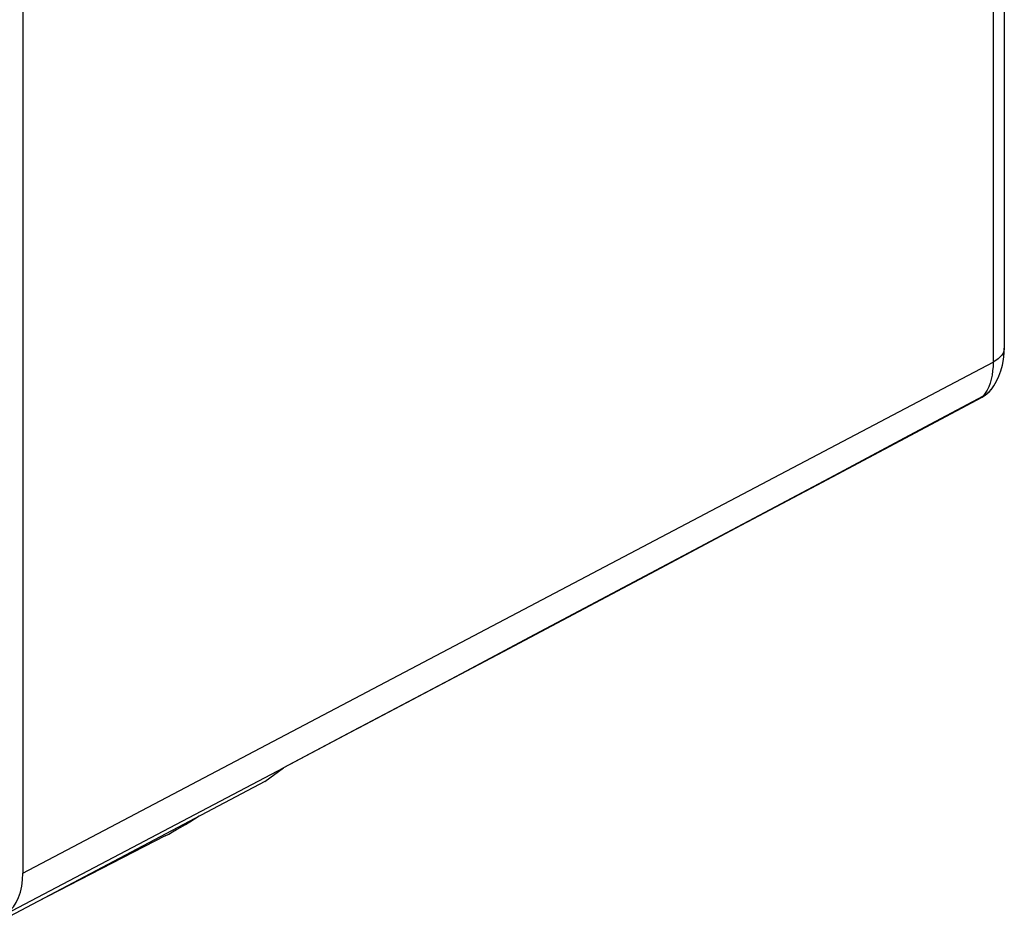
# Model space of a CAD drawing. Units: millimetres. Extents: x -59.5 to 1.5, y -4 to 62.7.
# Drawn here: x -23.2 to 1.5, y 1.4 to 24 of the extents above; entities that cross this region are included whole.
import ezdxf

# ---------------------------------------------------------------- set-up
doc = ezdxf.new("R2010")
doc.units = ezdxf.units.MM
doc.header["$LTSCALE"] = 16.335
doc.layers.get('0').update_dxf_attribs({"linetype": 'CONTINUOUS'})
doc.layers.add('DRAFT', color=7, linetype='CONTINUOUS')
doc.layers.add('RACCORDO', color=7, linetype='CONTINUOUS')

msp = doc.modelspace()

# ---------------------------------------------------------------- linework, layer by layer
at = {"color": 7, "linetype": 'CONTINUOUS'}
msp.add_line((-19.569, 3.571), (-22.777, 1.922), dxfattribs=at)
msp.add_ellipse((-18.866, 4.081), major_axis=(0.993, 0.62), ratio=0.076482, start_param=-2.404351, end_param=-1.463745, dxfattribs=at)
at = {"layer": 'DRAFT', "color": 7, "linetype": 'CONTINUOUS'}
msp.add_line((-17.072, 4.939), (-23.851, 1.355), dxfattribs=at)
at = {"layer": 'RACCORDO', "color": 7, "linetype": 'CONTINUOUS'}
for p, q in [((1.472, 34.881), (1.472, 15.799)), ((-23.137, 34.024), (-23.137, 2.636)), ((0.918, 14.574), (0.967, 14.603)), ((1.156, 14.783), (1.155, 14.781)), ((-14.715, 6.277), (-16.615, 5.271)), ((-17.072, 4.939), (-16.606, 5.277))]:
    msp.add_line(p, q, dxfattribs=at)
at = {"layer": 'RACCORDO', "color": 253, "linetype": 'CONTINUOUS'}
for p, q in [((1.191, 34.586), (1.191, 15.452)), ((-23.137, 2.636), (1.191, 15.452)), ((0.994, 14.668), (0.943, 14.595)), ((1.04, 14.746), (0.994, 14.668)), ((-14.375, 6.458), (-16.606, 5.277)), ((-23.552, 1.619), (-16.604, 5.279)), ((-16.376, 5.398), (-16.367, 5.403))]:
    msp.add_line(p, q, dxfattribs=at)
at = {"layer": 'RACCORDO', "color": 7, "linetype": 'CONTINUOUS'}
for points in [[(1.156, 14.783), (1.209, 14.858), (1.277, 14.974), (1.336, 15.098), (1.386, 15.231), (1.424, 15.371), (1.452, 15.517), (1.468, 15.67), (1.472, 15.799)], [(-14.715, 6.277), (-12.927, 7.223), (-11.089, 8.197), (-9.2, 9.198), (-7.261, 10.227), (-5.272, 11.283), (-3.231, 12.367), (-1.141, 13.479), (0.918, 14.574)], [(0.967, 14.603), (1.032, 14.65), (1.092, 14.707)], [(1.092, 14.707), (1.147, 14.771), (1.155, 14.781)]]:
    msp.add_lwpolyline(points, dxfattribs=at)
at = {"layer": 'RACCORDO', "color": 253, "linetype": 'CONTINUOUS'}
for points in [[(1.472, 15.799), (1.471, 15.778), (1.461, 15.726), (1.441, 15.676), (1.41, 15.626), (1.369, 15.579), (1.319, 15.534), (1.259, 15.491), (1.191, 15.452)], [(1.191, 15.452), (1.189, 15.338), (1.179, 15.227), (1.164, 15.121), (1.142, 15.019), (1.114, 14.923)], [(1.114, 14.923), (1.08, 14.832), (1.04, 14.746)], [(0.943, 14.595), (-0.914, 13.606), (-2.787, 12.61), (-4.677, 11.605), (-6.582, 10.592), (-8.504, 9.571), (-10.443, 8.542), (-12.401, 7.504), (-14.375, 6.458)], [(0.923, 14.577), (0.934, 14.585), (0.943, 14.595)], [(1.155, 14.781), (1.136, 14.756), (1.113, 14.729), (1.089, 14.704), (1.065, 14.681), (1.04, 14.66), (1.016, 14.641), (0.991, 14.624), (0.967, 14.609), (0.943, 14.595)]]:
    msp.add_lwpolyline(points, dxfattribs=at)
at = {"layer": 'RACCORDO', "color": 7, "linetype": 'CONTINUOUS'}
msp.add_ellipse((-24.552, 3.344), major_axis=(-0.895, 1.789), ratio=0.612312, start_param=-3.041014, end_param=-2.255742, dxfattribs=at)

doc.saveas('drawing.dxf')
